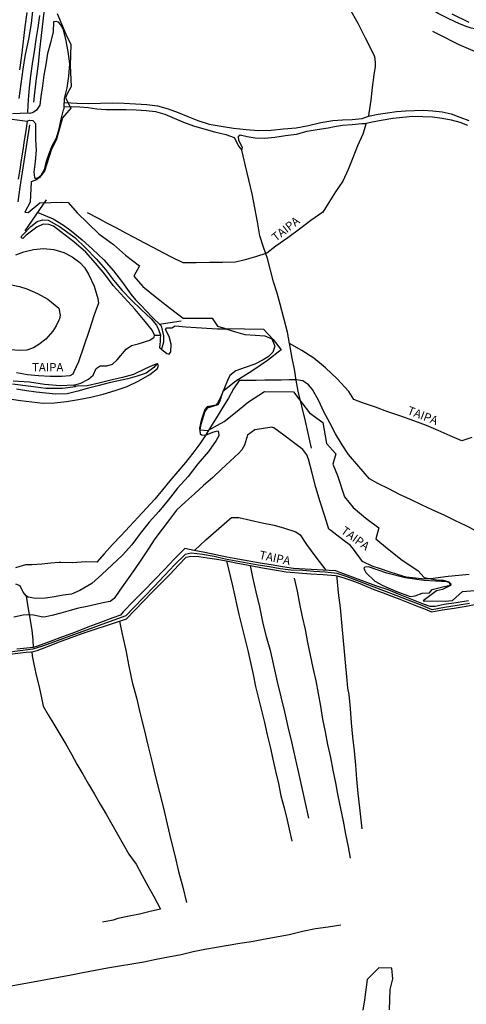
# Model space of a CAD drawing. Units: millimetres. Extents: x 183144 to 185556, y 1657654 to 1660429.
# Drawn here: x 183468 to 183601, y 1658336 to 1658630 of the extents above; entities that cross this region are included whole.
import ezdxf
from ezdxf.enums import TextEntityAlignment as Align

# ---------------------------------------------------------------- set-up
doc = ezdxf.new("R2010")
doc.units = ezdxf.units.MM
for name, color, linetype in [('V-BANHADO', 102, 'Continuous'), ('V-CANAL', 141, 'Continuous'), ('V-LAGOA', 150, 'Continuous'), ('V-NOME_DOS_LOGRADOUROS', 7, 'Continuous'), ('V-REFERENCIA', 42, 'Continuous'), ('V-VALETA', 5, 'Continuous')]:
    doc.layers.add(name, color=color, linetype=linetype)

msp = doc.modelspace()

# ---------------------------------------------------------------- linework, layer by layer
at = {"layer": 'V-BANHADO'}
for points in [[(183479.54, 1658631.35), (183482.17, 1658625.18), (183483.67, 1658622.15), (183483.41, 1658615.91), (183483.7, 1658609.63), (183482.39, 1658607.25), (183482.06, 1658606.24), (183483.6, 1658603.15), (183481.15, 1658600.22), (183479.39, 1658593.89), (183477.79, 1658590.65), (183475.79, 1658584.32), (183474.27, 1658582.47), (183473.36, 1658581.77), (183471.79, 1658581.16), (183471.47, 1658575.09), (183469.91, 1658572.11), (183470.93, 1658572.03), (183474.4, 1658574.93), (183477.65, 1658575.02), (183480.99, 1658575.09), (183482.81, 1658575.05), (183485.52, 1658571.95), (183491.95, 1658565.71), (183496.38, 1658562.52), (183499.87, 1658559.29), (183504.05, 1658556.14), (183502.38, 1658553.01), (183505.07, 1658549.96), (183509.21, 1658546.55), (183513.28, 1658543.36), (183517.06, 1658540.52), (183525.78, 1658540.52), (183527.29, 1658538.18), (183529.76, 1658537.44), (183541.09, 1658537.25), (183543.93, 1658534.12), (183546.33, 1658531.07), (183542.19, 1658527.88), (183537.53, 1658524.68), (183532.8, 1658521.71), (183528.95, 1658518.62), (183527.97, 1658515.56), (183527.39, 1658514.66), (183524.3, 1658513.72), (183523.61, 1658512.66), (183522.41, 1658508.77), (183522.09, 1658507.24), (183524.42, 1658507.06), (183529.31, 1658509.67), (183532.71, 1658512.36), (183536.62, 1658515.57), (183541.38, 1658518.69), (183550, 1658518.59), (183552.5, 1658515.31), (183554.79, 1658512.26), (183558.76, 1658509.43), (183559.78, 1658503.18), (183562.65, 1658500.09), (183562.65, 1658500.09), (183561.71, 1658497), (183563.09, 1658493.58), (183565.16, 1658487.26), (183567.74, 1658484.06), (183571.52, 1658480.9), (183575.45, 1658477.96), (183574.54, 1658474.73), (183577.99, 1658471.82), (183582.35, 1658468.33), (183587, 1658465.31), (183588.92, 1658463.17), (183593.1, 1658462.37), (183594.59, 1658462.39), (183596.3, 1658461.9), (183596.92, 1658461.32), (183596.81, 1658460.81), (183594.38, 1658459.65), (183592.56, 1658459.18), (183588.6, 1658456.2), (183595.18, 1658456.09), (183597.4, 1658456.31), (183600.35, 1658459), (183606.27, 1658459.47)], [(183602.36, 1658628.74), (183597.32, 1658631.22)], [(183578.57, 1658334.29), (183578.75, 1658340.34), (183579.56, 1658343.49), (183579.3, 1658346.72), (183575.38, 1658346.79), (183571.94, 1658343.31), (183571.1, 1658337.26), (183570.66, 1658334.14)]]:
    msp.add_lwpolyline(points, dxfattribs=at)
at = {"layer": 'V-CANAL'}
for points in [[(183468.22, 1658606.08), (183468.8, 1658610.39), (183469.38, 1658614.74), (183470.16, 1658619.12), (183471.12, 1658623.76), (183471.88, 1658628.42), (183472.44, 1658633.08)], [(183474.26, 1658630.81), (183473.79, 1658627.21), (183473.23, 1658623.61), (183472.67, 1658620.01), (183472.11, 1658616.41), (183471.56, 1658612.81), (183471.2, 1658609.23), (183470.91, 1658605.65), (183470.67, 1658602.09), (183470.8, 1658601.67)], [(183481.68, 1658603.51), (183483.82, 1658603.6), (183486.35, 1658603.58), (183488.82, 1658603.31), (183491.35, 1658602.98), (183494.19, 1658602.8), (183497.12, 1658602.75), (183500.1, 1658602.8), (183503.08, 1658602.62), (183506.06, 1658602.44), (183508.86, 1658602.17), (183511.66, 1658601.32), (183514.44, 1658600.14), (183517.22, 1658598.96), (183520.2, 1658597.85), (183523.31, 1658596.96), (183526.4, 1658596.05), (183529.83, 1658595.32), (183532.32, 1658594.39), (183533.68, 1658591.7), (183534.63, 1658590.59), (183534.77, 1658591.43), (183533.73, 1658593.46), (183533.57, 1658594.82), (183534.1, 1658595.22), (183536.13, 1658594.73), (183538.57, 1658594.28), (183541.44, 1658594.17), (183544.47, 1658594.46), (183547.58, 1658594.97), (183550.85, 1658595.44), (183554.03, 1658596.29), (183557.08, 1658596.8), (183560.28, 1658597.27), (183562.22, 1658597.71), (183564.6, 1658598.07), (183567.44, 1658598.25), (183570.35, 1658598.56), (183571.34, 1658598.55), (183571.68, 1658598.63), (183573.96, 1658599.13), (183576.72, 1658599.66), (183579.59, 1658600.17), (183582.53, 1658600.51), (183585.49, 1658600.78), (183588.51, 1658600.69), (183591.42, 1658600.58), (183594.29, 1658600.16), (183597, 1658599.67), (183599.56, 1658598.96), (183601.89, 1658598.09)], [(183481.71, 1658604.82), (183483.63, 1658604.75), (183485.4, 1658604.69), (183488.82, 1658604.54), (183492.45, 1658604.63), (183496.08, 1658604.72), (183499.53, 1658604.68), (183502.89, 1658604.46), (183506.25, 1658604.24), (183509.45, 1658603.84), (183512.65, 1658602.99), (183515.63, 1658601.84), (183518.54, 1658600.64), (183521.52, 1658599.44), (183524.86, 1658598.42), (183528.4, 1658597.75), (183532.09, 1658597.15), (183535.89, 1658596.77), (183539.6, 1658596.48), (183543.34, 1658596.63), (183547.05, 1658596.98), (183550.76, 1658597.33), (183554.47, 1658598.02), (183558.14, 1658598.91), (183561.68, 1658599.49), (183564.59, 1658599.65), (183567.52, 1658599.8), (183570.45, 1658600.05), (183572.37, 1658600.78), (183575.21, 1658601.38), (183577.97, 1658601.76), (183580.73, 1658602.12), (183583.44, 1658602.34), (183586.08, 1658602.43), (183588.77, 1658602.52), (183591.53, 1658602.39), (183594.27, 1658602.04), (183596.96, 1658601.44), (183599.61, 1658600.48), (183602.26, 1658599.5)], [(183470.62, 1658599.25), (183470.18, 1658596.38), (183469.74, 1658593.51), (183469.3, 1658590.64), (183468.85, 1658587.77), (183468.4, 1658584.9), (183467.91, 1658582.01)], [(183508.52, 1658535.47), (183507.88, 1658536.95), (183505.81, 1658539.52), (183502.78, 1658543.14), (183499.53, 1658546.71), (183496.28, 1658550.27), (183493.72, 1658553.63), (183491.01, 1658556.95), (183488.06, 1658560.22), (183484.47, 1658563.27), (183480.69, 1658566.29), (183478.42, 1658567.92), (183477.09, 1658568.48), (183475.33, 1658568.51), (183473.46, 1658567.67), (183470.27, 1658565.26), (183469.32, 1658564.28), (183468.92, 1658564.45), (183468.94, 1658564.93), (183469.43, 1658565.51), (183471.71, 1658567.86), (183473.57, 1658569.38), (183475.17, 1658569.83), (183476.9, 1658569.77), (183480.25, 1658567.83), (183484.81, 1658564.61), (183488.13, 1658561.44), (183491.19, 1658558.23), (183493.94, 1658555.02), (183496.32, 1658551.81), (183498.91, 1658548.73), (183501.72, 1658545.87), (183504.55, 1658543.06), (183507.57, 1658540.35), (183509.11, 1658538.46), (183509.74, 1658537.1), (183510.36, 1658535.47)], [(183466.26, 1658520.94), (183471.66, 1658520.27), (183476.19, 1658519.67), (183481.13, 1658519.65), (183485, 1658520.19)], [(183484.5, 1658520.55), (183480.46, 1658520.33), (183475.8, 1658520.71), (183471.27, 1658521.39), (183466.39, 1658521.77)], [(183602.46, 1658455.43), (183598.75, 1658454.81), (183595.04, 1658454.19), (183591.33, 1658453.57), (183587.8, 1658455.06), (183584.17, 1658456.44), (183580.54, 1658457.82), (183576.91, 1658459.2), (183573.28, 1658460.58), (183569.65, 1658461.96), (183566.02, 1658463.34), (183563, 1658464.39), (183559.4, 1658464.79), (183556.06, 1658465.01), (183552.72, 1658465.23), (183549.19, 1658465.38), (183546.03, 1658465.73), (183542.81, 1658466.33), (183539.47, 1658466.89), (183536.13, 1658467.45), (183532.86, 1658468.05), (183529.59, 1658468.65), (183526.37, 1658469.4), (183522.9, 1658470.04), (183519.45, 1658470.39), (183517.69, 1658470.04), (183514.55, 1658467), (183511.57, 1658463.8), (183508.46, 1658460.54), (183505.35, 1658457.28), (183502.22, 1658454.02), (183500.02, 1658451.78), (183496.44, 1658450.47), (183492.9, 1658449.16), (183489.36, 1658447.85), (183485.82, 1658446.56), (183482.28, 1658445.27), (183478.74, 1658443.98), (183475.2, 1658442.69), (183472.26, 1658441.76), (183468.53, 1658441.32), (183464.62, 1658440.83)], [(183465.4, 1658440.32), (183468.67, 1658440.72), (183470.32, 1658440.92), (183472.03, 1658441.05), (183473.59, 1658441.38), (183476.92, 1658442.69), (183480.25, 1658444), (183483.76, 1658445.27), (183487.27, 1658446.54), (183490.92, 1658447.74), (183494.59, 1658448.94), (183498.13, 1658450.14), (183500.18, 1658450.87), (183502.71, 1658453.45), (183505.27, 1658456.12), (183507.89, 1658458.79), (183510.56, 1658461.46), (183513.23, 1658464.13), (183515.67, 1658466.82), (183518.01, 1658469.29), (183519.43, 1658469.56), (183519.43, 1658469.56), (183521.75, 1658469.44), (183524.37, 1658469.04), (183527.15, 1658468.6), (183529.99, 1658468.17), (183533.28, 1658467.43), (183537.16, 1658466.77), (183540.78, 1658466.1), (183544.31, 1658465.43), (183547.85, 1658464.9), (183551.48, 1658464.59), (183555.15, 1658464.3), (183558.86, 1658464.12), (183562.51, 1658463.81), (183563.03, 1658463.7), (183564.96, 1658463.1), (183567.38, 1658462.28), (183569.72, 1658461.39), (183571.85, 1658460.45), (183574.23, 1658459.51), (183576.74, 1658458.57), (183579.25, 1658457.63), (183581.7, 1658456.67), (183584.15, 1658455.71), (183586.6, 1658454.75), (183589.05, 1658453.79), (183591.13, 1658452.98), (183594.4, 1658453.57), (183597.87, 1658454.06), (183601.41, 1658454.68), (183604.95, 1658455.3)]]:
    msp.add_lwpolyline(points, dxfattribs=at)
at = {"layer": 'V-LAGOA'}
for points in [[(183466.09, 1658599.83), (183470.62, 1658599.25), (183471.29, 1658599.55), (183472.27, 1658599.43), (183473.07, 1658598.6), (183473.11, 1658596.24), (183473.07, 1658593.75), (183473.29, 1658590.59), (183473.02, 1658587.23), (183472.57, 1658584.02), (183472.82, 1658582.51), (183473.21, 1658582.19), (183474.04, 1658582.53), (183474.88, 1658583.31), (183475.75, 1658584.73), (183476.42, 1658587.34), (183477.13, 1658589.66), (183478.04, 1658591.96), (183479.31, 1658594.26), (183480.13, 1658596.96), (183480.77, 1658599.86), (183481.48, 1658602.67), (183481.67, 1658603.01), (183481.68, 1658603.51), (183481.74, 1658606.08), (183482.49, 1658609.24), (183483, 1658612.67), (183483.29, 1658616.35), (183482.85, 1658620.05), (183482.14, 1658623.75), (183481.3, 1658626.8), (183480.65, 1658628.03), (183479.99, 1658628.83), (183479.28, 1658629.01), (183478.44, 1658628.88), (183478.32, 1658625.87), (183477.61, 1658622.64), (183476.7, 1658619.41), (183476.17, 1658616.22), (183475.55, 1658613.03), (183475.15, 1658609.84), (183474.73, 1658606.65), (183474.35, 1658604.04), (183473.42, 1658602.53), (183472.35, 1658601.83), (183471.39, 1658601.59), (183470.8, 1658601.67), (183466.28, 1658601.43)], [(183465.38, 1658516.5), (183468.67, 1658516.01), (183472.03, 1658515.61), (183475.39, 1658515.16), (183478.79, 1658515.25), (183482.3, 1658515.65), (183485.92, 1658516.25), (183489.57, 1658516.98), (183493.24, 1658517.82), (183496.86, 1658518.97), (183500.4, 1658520.17), (183503.85, 1658521.79), (183507.18, 1658523.7), (183509.42, 1658525.52), (183509.8, 1658526.41), (183509.47, 1658526.87), (183509.21, 1658526.93), (183508, 1658526.43), (183505.8, 1658525.39), (183502.35, 1658523.77), (183499.02, 1658522.81), (183495.53, 1658522.01), (183491.99, 1658521.17), (183488.46, 1658520.35), (183485.5, 1658520.26), (183484.99, 1658520.19), (183484.5, 1658520.55), (183486.59, 1658521.09), (183488.88, 1658522.29), (183490.24, 1658523.54), (183491.13, 1658525.52), (183492.4, 1658526.34), (183494.4, 1658526.34), (183496.02, 1658526.83), (183497.42, 1658528.05), (183500.16, 1658531.3), (183501.67, 1658532.35), (183503.69, 1658532.88), (183507.18, 1658533.93), (183508.43, 1658534.89), (183508.52, 1658535.47), (183510.36, 1658535.47), (183510.29, 1658534.44), (183510.26, 1658533.57), (183510.06, 1658531.81), (183510.19, 1658531.66), (183510.65, 1658531.29), (183512.26, 1658530.01), (183512.91, 1658529.74), (183513.39, 1658530.45), (183513.55, 1658532.73), (183512.91, 1658535.03), (183511.82, 1658537.12), (183512.2, 1658537.61), (183513.73, 1658537.68), (183514.69, 1658538.21), (183517.85, 1658537.94), (183521.01, 1658537.74), (183524.19, 1658537.54), (183527.33, 1658537.34), (183529.8, 1658537.38), (183532.69, 1658536.42), (183535.47, 1658535.62), (183538.56, 1658535.47), (183541.43, 1658535.25), (183543.56, 1658534.36), (183543.56, 1658534.36), (183544.38, 1658532.2), (183543.87, 1658530.35), (183542.47, 1658528.97), (183540.98, 1658528.14), (183538.44, 1658526.82), (183535.62, 1658525.84), (183532.82, 1658524.86), (183530.98, 1658523.39), (183530.29, 1658521.96), (183529.38, 1658519.71), (183528.2, 1658516.82), (183527.29, 1658515.13), (183526.84, 1658514.59), (183525.8, 1658514.42), (183524.24, 1658514.08), (183523.58, 1658513.26), (183522.49, 1658510.05), (183521.93, 1658507.76), (183522.13, 1658505.98), (183522.53, 1658505.69), (183523.73, 1658505.67), (183525.93, 1658506.5), (183527.29, 1658506.95), (183527.64, 1658506.57), (183527.69, 1658505.45), (183526.91, 1658504.05), (183524.64, 1658500.71), (183521.46, 1658497.08), (183518.61, 1658493.29), (183515.38, 1658489.86), (183512.6, 1658486.23), (183509.82, 1658482.82), (183506.93, 1658479.64), (183504.33, 1658476.32), (183501.84, 1658472.96), (183499, 1658469.8), (183495.95, 1658466.91), (183492.9, 1658464.04), (183489.88, 1658461.41), (183486.32, 1658459.27), (183483.83, 1658458.25), (183481.34, 1658457.89), (183478.74, 1658457.44), (183476.09, 1658457.02), (183473.22, 1658456.91), (183470.88, 1658457.36), (183470.3, 1658457.68), (183469.39, 1658458.85), (183468.55, 1658460.66), (183467.21, 1658461.15)]]:
    msp.add_lwpolyline(points, dxfattribs=at)
msp.add_lwpolyline([(183576.6, 1658460.78), (183580.5, 1658459.09), (183584.72, 1658457.49), (183586.23, 1658457.76), (183588.33, 1658458.49), (183590.57, 1658458.58), (183591.32, 1658459.64), (183594.14, 1658460.28), (183596.67, 1658460.92), (183596.69, 1658461.34), (183596.47, 1658461.59), (183595.76, 1658461.9), (183588.82, 1658462.28), (183583.28, 1658463.05), (183577.76, 1658464.47), (183572.37, 1658466.33), (183571.26, 1658466.31), (183570.93, 1658465.98), (183571.13, 1658465.42), (183571.53, 1658464.64), (183574.25, 1658462.07), (183576.6, 1658460.78)], close=True, dxfattribs=at)
at = {"layer": 'V-REFERENCIA'}
for points in [[(183483.5, 1658702.22), (183483.08, 1658698.45), (183482.55, 1658694.07), (183482.13, 1658689.74), (183481.69, 1658685.41), (183481.18, 1658681.08), (183480.73, 1658676.75), (183480.28, 1658672.42), (183479.77, 1658668.09), (183479.26, 1658663.76), (183478.84, 1658659.43), (183478.35, 1658655.1), (183477.86, 1658650.77), (183477.37, 1658646.44), (183476.88, 1658642.11), (183476.35, 1658637.78), (183475.82, 1658633.45), (183475.29, 1658629.12), (183474.74, 1658624.85), (183474.29, 1658620.58), (183473.87, 1658616.31), (183473.32, 1658612.04), (183472.81, 1658607.77), (183472.48, 1658604.91)], [(183628.16, 1658620.23), (183624.67, 1658620.87), (183621.44, 1658621.98), (183618.06, 1658623.09), (183614.68, 1658624.2), (183611.35, 1658625.31), (183609.51, 1658625.76), (183606.37, 1658626.41), (183602.94, 1658627.03), (183601.74, 1658627.36), (183599.49, 1658628.28), (183596.26, 1658629.75), (183593.15, 1658631.37), (183590.17, 1658633.15), (183587.26, 1658635.26), (183585.52, 1658636.57), (183583.75, 1658638.37), (183580.66, 1658641.44), (183577.81, 1658644.5), (183575.68, 1658648.26), (183573.57, 1658652.02), (183571.41, 1658655.78), (183569.21, 1658659.53), (183566.79, 1658663.77)], [(183470.52, 1658631.66), (183469.94, 1658627.38), (183469.41, 1658623.1), (183468.92, 1658618.82), (183468.37, 1658614.54)], [(183566.71, 1658632.84), (183569.2, 1658628.49), (183571.36, 1658624.16), (183573.52, 1658619.83), (183574.17, 1658618.54), (183574.3, 1658616.79), (183574.3, 1658615.59), (183573.9, 1658613.13), (183573.46, 1658609.31), (183573.01, 1658605.49), (183572.48, 1658601.67), (183572.37, 1658600.78)], [(183628.18, 1658610.78), (183620.52, 1658613.37), (183613.41, 1658616.22), (183606.3, 1658619.07), (183599.4, 1658621.99), (183593.09, 1658625.2), (183591.52, 1658626.04)], [(183467.9, 1658575.18), (183468.54, 1658579.63), (183469.23, 1658584.08), (183469.92, 1658588.54), (183470.59, 1658593.02), (183471.26, 1658597.5), (183471.39, 1658598.15)], [(183571.68, 1658598.63), (183570.61, 1658595.36), (183569.1, 1658591.87), (183567.7, 1658588.34), (183566.28, 1658584.85), (183564.66, 1658581.38), (183562.48, 1658578.23), (183560.5, 1658575.03), (183558.7, 1658572.17), (183555.16, 1658569.61), (183551.74, 1658567.05), (183548.25, 1658564.5), (183544.76, 1658561.95), (183542.05, 1658559.95), (183538.63, 1658558.84), (183535.18, 1658557.82), (183532.74, 1658557.2), (183528.83, 1658557.15), (183524.92, 1658557.1), (183521.01, 1658557.05), (183517.1, 1658557), (183513.99, 1658558.51), (183511.19, 1658560.02), (183508.37, 1658561.53), (183505.48, 1658563), (183502.72, 1658564.45), (183500.03, 1658565.9), (183497.34, 1658567.35), (183494.56, 1658568.8), (183491.85, 1658570.25), (183488.6, 1658571.96)], [(183469.99, 1658566.59), (183476.4, 1658575.83)], [(183473.75, 1658572.01), (183478.33, 1658570.16), (183481.48, 1658568.23), (183483.68, 1658566.54), (183487.04, 1658563.87), (183490.13, 1658561.05), (183493.46, 1658557.89), (183496.39, 1658554.62), (183499.03, 1658551.2), (183501.48, 1658547.71), (183502.9, 1658545.98), (183504.57, 1658544.27), (183507.79, 1658540.96), (183510.52, 1658538.2), (183511.27, 1658535.25), (183511.2, 1658533.41), (183510.65, 1658531.29)], [(183467.23, 1658559.41), (183469.63, 1658560.31), (183472.45, 1658561.04), (183475.43, 1658561.28), (183478.52, 1658560.99), (183481.57, 1658560.06), (183484.04, 1658558.84), (183486.35, 1658557.1), (183487.73, 1658555.59), (183488.89, 1658553.63), (183490.56, 1658550.07), (183491.63, 1658546.35), (183491.85, 1658544.99), (183490.56, 1658541.47), (183489.11, 1658536.84), (183487.49, 1658532.19), (183485.87, 1658527.54), (183484.54, 1658524.49), (183484.25, 1658523.85), (183483.36, 1658523.31), (183480.91, 1658523.13), (183477.42, 1658523.13), (183473.99, 1658523.29), (183470.68, 1658523.63), (183467.48, 1658524.17)], [(183465.94, 1658550.5), (183468.36, 1658549.97), (183470.48, 1658549.28), (183473.66, 1658547.9), (183476.8, 1658546.14), (183480, 1658543.53), (183480.44, 1658541.44), (183480.29, 1658540.37), (183480.07, 1658539.95), (183479.29, 1658538.2), (183478.27, 1658536.67), (183476.16, 1658534.27), (183474.12, 1658532.65), (183472.54, 1658531.63), (183470.52, 1658531.02), (183468.18, 1658530.84), (183465.74, 1658531.11), (183462.43, 1658533.4), (183459.85, 1658536.16), (183458.05, 1658538.59), (183456.72, 1658541.6)], [(183509.97, 1658538.75), (183516.5, 1658539.68)], [(183603.11, 1658504.94), (183600.13, 1658503.9), (183596.64, 1658505.43), (183593.15, 1658506.99), (183589.66, 1658508.54), (183585.86, 1658509.94), (183581.99, 1658511.27), (183578.12, 1658512.6), (183574.41, 1658513.95), (183570.59, 1658515.26), (183568.01, 1658516.24), (183566.43, 1658518.68), (183563, 1658522.44), (183559.51, 1658525.73), (183556, 1658528.62), (183552.49, 1658530.91), (183548.8, 1658533)], [(183509.21, 1658526.93), (183508.38, 1658525.84), (183506.12, 1658524.09), (183503.39, 1658523.26), (183500.66, 1658522.43), (183497.88, 1658521.81), (183495.08, 1658521.19), (183492.03, 1658520.43), (183488.85, 1658519.6), (183485.67, 1658518.77), (183482.54, 1658517.99), (183479.07, 1658517.83), (183476.2, 1658518.14), (183473.29, 1658518.5), (183470.38, 1658518.86), (183467.47, 1658519.35)], [(183550.81, 1658522.22), (183550.79, 1658522.18), (183548.72, 1658522.12), (183546.34, 1658522.07), (183543.96, 1658522.02), (183541.43, 1658522), (183538.9, 1658521.98), (183536.37, 1658521.96), (183533.84, 1658521.94), (183532.1, 1658519.43), (183530.61, 1658516.7), (183528.96, 1658513.97), (183527.27, 1658511.24), (183525.58, 1658508.51), (183523.85, 1658505.76), (183522.07, 1658503.01), (183519.94, 1658500.26), (183517.81, 1658497.51), (183515.48, 1658494.78), (183513.14, 1658492.05), (183510.9, 1658489.32), (183508.65, 1658486.59), (183506.16, 1658483.86), (183503.67, 1658481.13), (183501.13, 1658478.42), (183498.66, 1658475.71), (183496.06, 1658473), (183493.57, 1658470.25), (183491.41, 1658467.8), (183487.9, 1658467.85), (183484.23, 1658467.6), (183480.6, 1658467.69), (183480.18, 1658467.69), (183477.65, 1658467.45), (183475.01, 1658467.2), (183472.05, 1658466.96), (183470.09, 1658466.96), (183467.16, 1658466.05)], [(183604.56, 1658477.02), (183601.4, 1658478.6), (183598.11, 1658480.16), (183594.88, 1658481.74), (183591.5, 1658483.3), (183588.17, 1658484.86), (183584.88, 1658486.42), (183581.59, 1658487.98), (183578.41, 1658489.58), (183575.1, 1658491.18), (183572.63, 1658492.65), (183569.43, 1658496.27), (183566.41, 1658499.83), (183564.45, 1658502.76), (183562.47, 1658505.98), (183560.8, 1658509.29), (183559.06, 1658512.6), (183557.57, 1658515.91), (183555.68, 1658519.22), (183554.5, 1658520.62), (183552.77, 1658521.86), (183550.79, 1658522.18)], [(183602.38, 1658464.03), (183599.25, 1658463.79), (183596.05, 1658463.43), (183593.83, 1658463.16), (183591.59, 1658462.89), (183589.14, 1658462.73), (183586.32, 1658463), (183583.59, 1658463.31), (183581.03, 1658464.09), (183578.47, 1658464.87), (183575.93, 1658465.72), (183573.46, 1658466.61), (183570.57, 1658467.95), (183567.88, 1658471.67), (183566.93, 1658472.74), (183564.65, 1658474.43), (183561.16, 1658477.15), (183560.54, 1658477.64), (183559.32, 1658481.45), (183557.98, 1658485.75), (183556.62, 1658490.05), (183555.57, 1658494.28), (183554.44, 1658498.47), (183553.95, 1658499.81), (183552.79, 1658501.34), (183549.94, 1658503.48), (183547.07, 1658505.64), (183544.11, 1658507.78), (183543.49, 1658507.98), (183540.42, 1658507.47), (183538.42, 1658507.23), (183536.26, 1658505.61), (183535.41, 1658502.63), (183534.61, 1658501.21), (183533.68, 1658500.31), (183531.08, 1658497.88), (183528.48, 1658495.45), (183525.99, 1658493.02), (183523.15, 1658490.59), (183520.46, 1658488.16), (183517.81, 1658485.73), (183515.16, 1658483.3), (183513, 1658480.45), (183510.82, 1658477.58), (183508.64, 1658474.71), (183506.66, 1658471.68), (183504.64, 1658468.65), (183502.55, 1658465.58), (183500.46, 1658462.51), (183498.22, 1658459.44), (183496.53, 1658456.92), (183495.39, 1658456.05), (183493.68, 1658455.74), (183491.1, 1658455.16), (183488.52, 1658454.58), (183485.94, 1658454), (183483.38, 1658453.36), (183480.69, 1658452.56), (183477.96, 1658451.8), (183476.22, 1658451.42), (183475.31, 1658451.36), (183472.51, 1658451.96), (183470.86, 1658452.09), (183469.38, 1658451.92), (183466.64, 1658451.36)], [(183520.45, 1658471.24), (183523.86, 1658474.39), (183526.95, 1658477.11), (183530.13, 1658479.87), (183531.53, 1658481.1), (183533.71, 1658481.05), (183537.13, 1658480.23), (183540.69, 1658479.49), (183544.2, 1658478.75), (183547.34, 1658477.9), (183550.7, 1658476.83), (183551.95, 1658475.92), (183553.84, 1658473.07), (183556.64, 1658469.28), (183559.58, 1658465.35)], [(183602.12, 1658456.21), (183598.49, 1658455.65), (183594.86, 1658455.09), (183592.22, 1658454.53), (183590.68, 1658454.51), (183588.73, 1658455.22), (183585.24, 1658456.64), (183581.75, 1658458.06), (183578.24, 1658459.46), (183574.57, 1658460.73), (183571.08, 1658462.02), (183567.59, 1658463.31), (183564.1, 1658464.6), (183562.63, 1658465.16), (183560.57, 1658465.31), (183557.01, 1658465.47), (183553.48, 1658465.69), (183549.95, 1658465.91), (183546.66, 1658466.33), (183543.37, 1658466.91), (183540.08, 1658467.49), (183536.79, 1658468.07), (183533.37, 1658468.6), (183530.1, 1658469.25), (183526.85, 1658469.92), (183523.6, 1658470.59), (183520.35, 1658471.26), (183517.61, 1658471.86), (183514.5, 1658468.7), (183511.5, 1658465.54), (183508.48, 1658462.38), (183505.39, 1658459.23), (183502.3, 1658456.08), (183499.21, 1658452.93), (183498.41, 1658451.98), (183496.12, 1658451.18), (183492.5, 1658449.74), (183488.74, 1658448.32), (183484.98, 1658446.9), (183481.11, 1658445.5), (183477.42, 1658444.1), (183473.73, 1658442.7), (183472.38, 1658442.33), (183470.51, 1658442.08), (183467.51, 1658441.83)]]:
    msp.add_lwpolyline(points, dxfattribs=at)
at = {"layer": 'V-VALETA'}
for points in [[(183555.36, 1658501.75), (183553.54, 1658509.82), (183551.38, 1658518.75), (183550.82, 1658522.02), (183550.26, 1658525.29), (183549.61, 1658528.64), (183548.97, 1658532), (183548.8, 1658533), (183548.19, 1658536.31), (183547.08, 1658540.51), (183545.97, 1658544.71), (183545.08, 1658547.93), (183544.03, 1658551.39), (183543.16, 1658554.86), (183542.2, 1658558.32), (183541.09, 1658561.72), (183539.98, 1658565.12), (183539.22, 1658569.28), (183538.46, 1658573.44), (183537.7, 1658577.6), (183536.63, 1658581.78), (183535.67, 1658585.96), (183535.03, 1658588.92), (183534.63, 1658590.59)], [(183529.99, 1658468.17), (183531.77, 1658460.69), (183533.7, 1658452.19), (183536.37, 1658441.38), (183537.19, 1658437.84), (183537.95, 1658434.26), (183538.71, 1658430.68), (183539.51, 1658427.1), (183540.46, 1658423.51), (183541.35, 1658419.92), (183542.17, 1658416.29), (183542.99, 1658412.66), (183543.81, 1658409.03), (183544.65, 1658405.4), (183545.5, 1658401.77), (183546.25, 1658398.1), (183547.16, 1658394.47), (183548.07, 1658390.84), (183548.91, 1658387.19), (183549.47, 1658384.59)], [(183554.56, 1658391.36), (183553.46, 1658396.38), (183552.46, 1658400.83), (183551.46, 1658405.28), (183550.46, 1658409.73), (183549.46, 1658414.18), (183548.41, 1658418.66), (183547.36, 1658423.14), (183546.36, 1658427.62), (183545.25, 1658432.1), (183544.25, 1658436.56), (183543.21, 1658441.02), (183541.94, 1658445.48), (183540.87, 1658449.94), (183539.91, 1658454.4), (183538.87, 1658458.86), (183537.87, 1658463.32), (183537.16, 1658466.77)], [(183550.19, 1658462.98), (183551.06, 1658459.15), (183551.82, 1658455.3), (183552.58, 1658451.45), (183553.43, 1658447.64), (183554.21, 1658443.83), (183554.99, 1658440.02), (183555.77, 1658436.21), (183556.61, 1658432.4), (183557.3, 1658428.59), (183557.99, 1658424.78), (183558.68, 1658420.97), (183559.44, 1658417.16), (183560.15, 1658413.35), (183560.97, 1658409.54), (183561.75, 1658405.73), (183562.46, 1658401.92), (183563.17, 1658398.11), (183564.01, 1658394.3), (183564.76, 1658390.49), (183565.51, 1658386.68), (183566.26, 1658382.87), (183566.9, 1658379.51)], [(183570.41, 1658388.21), (183569.71, 1658394.47), (183569.26, 1658398.81), (183568.9, 1658403.02), (183568.54, 1658407.23), (183568.12, 1658411.44), (183567.7, 1658415.65), (183567.32, 1658419.86), (183566.94, 1658424.07), (183566.56, 1658428.28), (183566.23, 1658430.2), (183565.96, 1658432.55), (183565.6, 1658436.78), (183565.16, 1658441.08), (183564.78, 1658445.4), (183564.4, 1658449.72), (183563.98, 1658454.09), (183563.43, 1658458.57), (183562.99, 1658462.94), (183563.03, 1658463.7)], [(183470.3, 1658457.68), (183470.67, 1658455.04), (183471.23, 1658452.11), (183472.03, 1658447.51), (183472.34, 1658444.58), (183472.38, 1658442.33)], [(183498.12, 1658450.17), (183498.97, 1658446.26), (183499.97, 1658441.49), (183500.88, 1658436.72), (183501.92, 1658431.95), (183503.16, 1658427.25), (183504.3, 1658422.55), (183505.44, 1658417.85), (183506.58, 1658413.15), (183507.74, 1658408.45), (183508.87, 1658403.75), (183510.05, 1658399.05), (183511.23, 1658394.35), (183512.34, 1658389.65), (183513.45, 1658384.95), (183514.65, 1658380.25), (183515.76, 1658375.55), (183516.98, 1658370.87), (183518.05, 1658366.21)], [(183472.03, 1658441.08), (183472.13, 1658439.8), (183472.69, 1658436.82), (183473.4, 1658433.69), (183474.18, 1658430.53), (183474.87, 1658427.31), (183475.34, 1658424.8), (183476.85, 1658422.27), (183478.56, 1658419.41), (183480.38, 1658416.48), (183482.18, 1658413.48), (183483.78, 1658410.48), (183485.43, 1658407.48), (183487.19, 1658404.48), (183488.93, 1658401.5), (183490.66, 1658398.52), (183492.39, 1658395.54), (183494.12, 1658392.56), (183495.85, 1658389.58), (183497.56, 1658386.6), (183499.27, 1658383.62), (183500.96, 1658380.64), (183503.07, 1658377.64), (183504.83, 1658374.46), (183506.59, 1658371.26), (183508.39, 1658368.06), (183510.39, 1658364.26), (183507.26, 1658363.53), (183504.13, 1658362.8), (183500.99, 1658362.2), (183497.63, 1658361.53), (183496.27, 1658361), (183494.16, 1658360.62), (183493.07, 1658360.38)], [(183564.13, 1658359.48), (183560.33, 1658358.94), (183556.5, 1658358.36), (183552.67, 1658357.58), (183548.74, 1658356.6), (183544.91, 1658355.91), (183541.08, 1658355.22), (183537.43, 1658354.55), (183533.96, 1658354.01), (183530.49, 1658353.47), (183527.02, 1658352.87), (183523.55, 1658352.27), (183520.04, 1658351.53), (183516.51, 1658350.68), (183512.77, 1658349.99), (183509.08, 1658349.25), (183505.41, 1658348.51), (183501.79, 1658347.91), (183498.16, 1658347.31), (183494.53, 1658346.71), (183490.86, 1658345.93), (183487.24, 1658345.24), (183483.68, 1658344.55), (183479.97, 1658343.9), (183476.17, 1658343.21), (183472.37, 1658342.52), (183468.57, 1658341.83), (183464.77, 1658341.14)]]:
    msp.add_lwpolyline(points, dxfattribs=at)

# ---------------------------------------------------------------- texts
at = {"layer": 'V-NOME_DOS_LOGRADOUROS'}
for rotation, p in [(38, (183545.22, 1658562.66)), (339, (183583.42, 1658511.28)), (324, (183563.46, 1658475.99)), (348, (183539.46, 1658468.02))]:
    msp.add_text('TAIPA', height=2.5, rotation=rotation, dxfattribs=at).set_placement(p, align=Align.BOTTOM_LEFT)
msp.add_text('TAIPA', height=2.5, dxfattribs=at).set_placement((183472.06, 1658523.86), align=Align.BOTTOM_LEFT)

doc.saveas('drawing.dxf')
